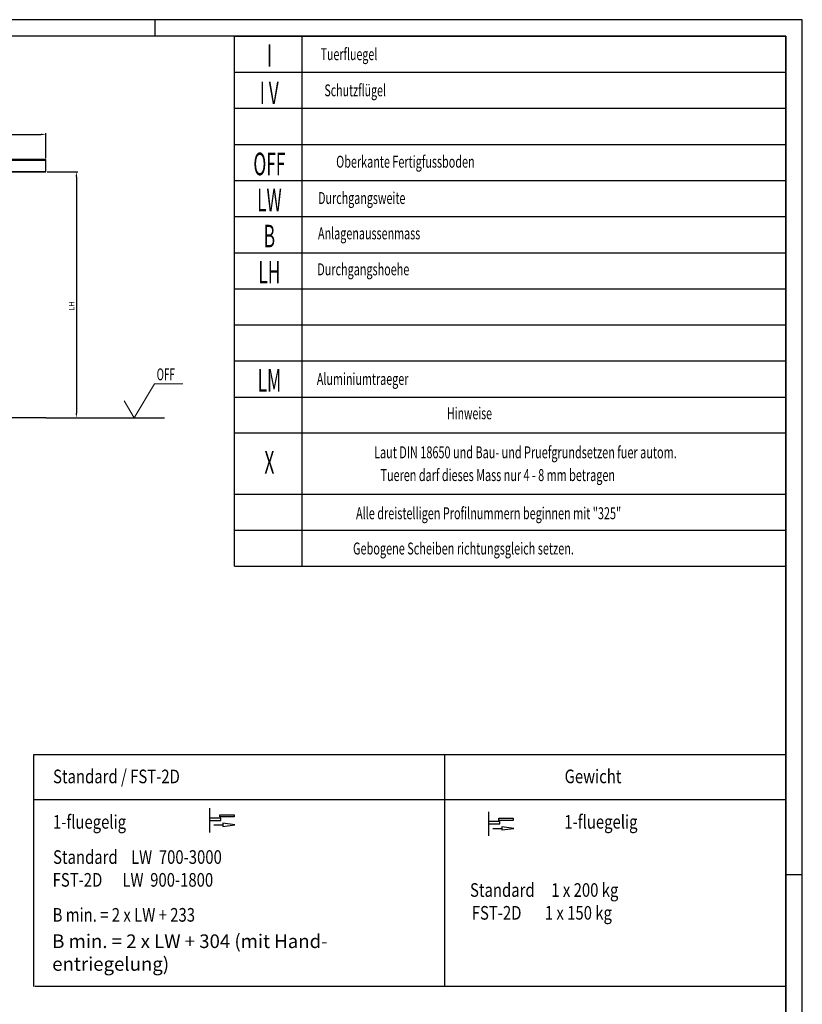
# Model space of a CAD drawing. Units: millimetres. Extents: x 49 to 1238, y 265 to 1106.
# Drawn here: x 1008 to 1238, y 817 to 1106 of the extents above; entities that cross this region are included whole.
import ezdxf
from ezdxf.enums import TextEntityAlignment as Align

# ---------------------------------------------------------------- set-up
doc = ezdxf.new("R2010")
doc.units = ezdxf.units.MM
for name, color, linetype in [('01_ZRahmen', 7, 'Continuous'), ('02_Bemassung', 4, 'Continuous'), ('06_Beschriftung', 2, 'Continuous'), ('Ansicht und Beschriftung', 7, 'Continuous')]:
    doc.layers.add(name, color=color, linetype=linetype)
doc.styles.add('SLDTEXTSTYLE1', font='TXT', dxfattribs={"width": 0.605})
doc.styles.get("Standard").update_dxf_attribs({"font": 'txt.shx', "width": 0.8})

# ---------------------------------------------------------------- blocks, each defined once
blk = doc.blocks.new('A0_ZRahmen')
at = {"layer": '01_ZRahmen', "color": 1}
for p, q in [((999, 840.7999900000001), (999, 836)), ((1188.8001, 590), (1184, 590))]:
    blk.add_line(p, q, dxfattribs=at)
blk.add_lwpolyline([(1188.8001, 0.2), (1188.8001, 840.7999900000001), (0.2, 840.7999900000001), (0.2, 0.2)], close=True, dxfattribs=at)
at = {"layer": '01_ZRahmen'}
blk.add_lwpolyline([(1184, 5), (1184, 836), (20, 836), (20, 5)], close=True, dxfattribs=at)
blk = doc.blocks.new('1fl-Symbol')
at = {"layer": '06_Beschriftung'}
for p, q in [((0, 0), (0, -7.111000000000104)), ((3.005000000000109, -2.560999999999922), (3.005000000000109, -1.899999999999864)), ((3.005000000000109, -1.899999999999864), (7.224999999999909, -1.899999999999864)), ((7.224999999999909, -2.560999999999922), (3.005000000000109, -2.560999999999922)), ((7.224999999999909, -1.899999999999864), (7.224999999999909, -2.560999999999922)), ((3.307000000000016, -2.894999999999982), (0, -2.894999999999982)), ((0, -2.894999999999982), (0, -3.555999999999813)), ((0, -3.555999999999813), (3.307000000000016, -3.555999999999813)), ((1.233000000000175, -4.885999999999967), (3.878999999999905, -4.885999999999967)), ((3.307000000000016, -3.555999999999813), (3.307000000000016, -2.894999999999982)), ((7.378999999999905, -4.885999999999967), (3.878999999999905, -4.425129999999854)), ((3.878999999999905, -4.425129999999854), (3.878999999999905, -5.346859999999879)), ((3.878999999999905, -5.346859999999879), (7.378999999999905, -4.885999999999967))]:
    blk.add_line(p, q, dxfattribs=at)
blk = doc.blocks.new('Front')
at = {"color": 7, "linetype": 'Continuous', "lineweight": 30}
for p, q in [((724.440214656709, 1368.501379528101), (654.8447012648057, 1368.501379528101)), ((654.8447012648057, 1368.501373806055), (654.8447012648057, 1368.501379528101)), ((654.8447012648057, 1368.333540477809), (654.8447012648057, 1368.501373806055)), ((654.8447012648057, 1368.501373806055), (724.440214656709, 1368.501373806055)), ((654.8447012648057, 1365.069382228907), (654.8447012648057, 1368.333540477809)), ((654.8447012648057, 1368.333540477809), (724.440214656709, 1368.333540477809)), ((654.9647012732994, 1368.501379528101), (724.320211910127, 1368.501379528101)), ((724.440214656709, 1368.501373806055), (724.440214656709, 1368.501379528101)), ((724.440214656709, 1368.333540477809), (724.440214656709, 1368.501373806055)), ((724.440214656709, 1365.069382228907), (724.440214656709, 1368.333540477809)), ((654.8447012648057, 1364.901382961329), (654.8447012648057, 1365.069382228907)), ((654.8447012648057, 1365.069382228907), (724.440214656709, 1365.069382228907)), ((654.8447012648057, 1364.901382961329), (724.440214656709, 1364.901382961329)), ((654.8447012648057, 1292.898981959578), (654.8447012648057, 1364.901382961329)), ((656.9527048811387, 1292.898981959578), (656.9527048811387, 1364.898979702051)), ((658.3447012648057, 1364.898979702051), (656.9527048811387, 1364.898979702051)), ((686.8847005151283, 1364.898979702051), (656.9527048811387, 1364.898979702051)), ((656.9527048811387, 1363.770981350001), (656.9527048811387, 1364.898979702051)), ((657.6367010817003, 1364.901382961329), (657.6367010817003, 1364.898979702051)), ((657.8767008528184, 1364.898979702051), (657.8767008528184, 1364.901382961329)), ((658.2811007246446, 1364.901382961329), (658.2811007246446, 1364.90018133169)), ((658.3807043775987, 1364.90018133169), (658.2811007246446, 1364.90018133169)), ((658.3447012648057, 1364.898979702051), (658.3591036543321, 1364.898979702051)), ((658.3447012648057, 1292.898981959578), (658.3447012648057, 1364.898979702051)), ((658.3591036543321, 1364.898979702051), (658.3591036543321, 1292.898981959578)), ((658.3927035078477, 1364.778982677516), (658.3591036543321, 1364.778982677516)), ((658.3591036543321, 1364.713974514063), (658.3927035078477, 1364.713974514063)), ((658.3927035078477, 1364.603991069849), (658.3591036543321, 1364.603991069849)), ((658.3591036543321, 1364.538982906397), (658.3927035078477, 1364.538982906397)), ((658.3807043775987, 1364.778982677516), (658.3807043775987, 1364.901382961329)), ((658.3807043775987, 1358.193382778223), (658.3807043775987, 1364.538982906397)), ((658.3927035078477, 1292.90138144141), (658.3927035078477, 1364.901382961329)), ((659.7847056135606, 1292.90138144141), (659.7847056135606, 1364.901382961329)), ((659.7847056135606, 1363.773384609278), (659.7847056135606, 1364.901382961329)), ((659.7847056135606, 1363.773384609278), (688.3687052473497, 1363.773384609278)), ((659.7847056135606, 1363.764950313624), (688.3687052473497, 1363.764950313624)), ((659.7847056135606, 1363.763771572169), (688.3687052473497, 1363.763771572169)), ((659.792516206212, 1363.761379756983), (659.7857184156846, 1363.761379756983)), ((659.7937121138048, 1363.761379756983), (659.792516206212, 1363.761379756983)), ((659.792516206212, 1294.043286510762), (659.792516206212, 1363.761379756983)), ((659.799222444005, 1363.761379756983), (659.7937121138048, 1363.761379756983)), ((659.7937121138048, 1294.043371000346), (659.7937121138048, 1363.761379756983)), ((659.7996859297227, 1294.045824953374), (659.7996859297227, 1363.760172405299)), ((659.8010077223253, 1363.758186855372), (688.3523974165391, 1363.758186855372)), ((685.9487025521767, 1364.901382961329), (685.9487025521767, 1364.898979702051)), ((685.9727008126747, 1364.898979702051), (685.9487025521767, 1364.898979702051)), ((686.0447013162147, 1364.898979702051), (685.9727008126747, 1364.898979702051)), ((686.8847005151283, 1364.898979702051), (686.0447013162147, 1364.898979702051)), ((686.7887017510902, 1364.898979702051), (686.7887017510902, 1364.901382961329)), ((686.8247020028602, 1364.898979702051), (686.8247020028602, 1364.901382961329)), ((686.8367011331093, 1364.901382961329), (686.8367011331093, 1364.898979702051)), ((686.8847005151283, 1364.898979702051), (686.8847005151283, 1364.901382961329)), ((687.6047026895058, 1364.901382961329), (687.6047026895058, 1364.898979702051)), ((687.7967002175819, 1364.898979702051), (687.7967002175819, 1364.901382961329)), ((688.3537192091417, 1363.760178127345), (688.3537192091417, 1294.045823344048)), ((688.3541826948594, 1363.761379756983), (688.3596930250596, 1363.761379756983)), ((688.3596930250596, 1363.761379756983), (688.3608889326524, 1363.761379756983)), ((688.3596930250596, 1363.761379756983), (688.3596930250596, 1294.043369033393)), ((688.3608889326524, 1363.761379756983), (688.3676924452257, 1363.761379756983)), ((688.3608889326524, 1363.761379756983), (688.3608889326524, 1294.043284543809)), ((688.3687052473497, 1292.901381955501), (688.3687052473497, 1364.901382961329)), ((688.3687052473497, 1363.773384609278), (688.3687052473497, 1364.901382961329)), ((689.0771024011146, 1364.901382961329), (689.0771024011146, 1364.90018133169)), ((689.252300002433, 1364.90018133169), (689.0771024011146, 1364.90018133169)), ((689.2087015852403, 1364.901382961329), (689.2087015852403, 1292.901381955501)), ((689.252300002433, 1364.90018133169), (689.252300002433, 1364.901382961329)), ((689.7647006295692, 1364.901382961329), (689.7647006295692, 1364.898979702051)), ((689.9567010186684, 1364.898979702051), (689.9567010186684, 1364.901382961329)), ((700.4771001122963, 1364.901382961329), (700.4771001122963, 1364.90018133169)), ((700.6523005746376, 1364.90018133169), (700.4771001122963, 1364.90018133169)), ((700.6523005746376, 1364.90018133169), (700.6523005746376, 1364.901382961329)), ((724.440214656709, 1364.901382961329), (724.440214656709, 1365.069382228907)), ((658.3687052473497, 1357.053379573878), (658.3687052473497, 1358.193382778223)), ((658.3687052473497, 1358.193382778223), (658.3927035078477, 1358.193382778223)), ((658.3591036543321, 1356.942984142359), (658.3616728529405, 1356.940409221705)), ((658.3927035078477, 1356.350180187281), (658.3591036543321, 1356.350180187281)), ((658.3927035078477, 1357.053379573878), (658.3687052473497, 1357.053379573878)), ((658.3687052473497, 1355.894899883326), (658.3927035078477, 1355.900312938746)), ((658.3687052473497, 1355.793379344996), (658.3687052473497, 1355.894899883326)), ((658.3927035078477, 1355.793379344996), (658.3687052473497, 1355.793379344996)), ((658.3786444410753, 1356.933382549341), (658.3927035078477, 1356.933382549341)), ((658.3807043775987, 1356.933382549341), (658.3807043775987, 1357.053379573878)), ((658.3807043775987, 1355.897480526026), (658.3807043775987, 1356.350180187281)), ((658.3807043775987, 1339.113380947169), (658.3807043775987, 1355.793379344996)), ((658.3591036543321, 1337.862982311304), (658.3616728529405, 1337.860410251673)), ((658.3927035078477, 1337.270181217249), (658.3591036543321, 1337.270181217249)), ((658.3687052473497, 1337.973380603846), (658.3687052473497, 1339.113380947169)), ((658.3687052473497, 1339.113380947169), (658.3927035078477, 1339.113380947169)), ((658.3927035078477, 1337.973380603846), (658.3687052473497, 1337.973380603846)), ((658.3786444410753, 1337.853380718287), (658.3927035078477, 1337.853380718287)), ((658.3807043775987, 1337.853380718287), (658.3807043775987, 1337.973380603846)), ((658.3807043775987, 1336.817478694972), (658.3807043775987, 1337.270181217249)), ((658.3687052473497, 1336.814900913294), (658.3927035078477, 1336.820313968714)), ((658.3687052473497, 1336.713380374964), (658.3687052473497, 1336.814900913294)), ((658.3927035078477, 1336.713380374964), (658.3687052473497, 1336.713380374964)), ((658.3807043775987, 1320.033381977137), (658.3807043775987, 1336.713380374964)), ((658.3987059339952, 1326.093380489405), (658.6387057051134, 1323.693382778224)), ((658.3987059339952, 1326.093380489405), (658.3987059339952, 1319.49338106161)), ((658.3987059339952, 1326.093380489405), (659.478702043004, 1326.093380489405)), ((658.527623628087, 1325.8455157662), (658.5270342573594, 1325.845727481898)), ((658.5276522383165, 1325.863749065455), (658.5282587751817, 1325.863923587855)), ((658.5381979689073, 1325.824747600611), (658.5383524641466, 1325.8253569985)), ((658.5403494581651, 1325.883292713221), (658.540240739293, 1325.883910694178)), ((658.5539736494493, 1325.815600910243), (658.5534929975938, 1325.81520036703)), ((658.5561594709825, 1325.892382183131), (658.5566115126085, 1325.891947307643)), ((658.5772509321641, 1325.814379253443), (658.5767988905382, 1325.814814128932)), ((658.5794310316514, 1325.891160526332), (658.5799116835069, 1325.891563930567)), ((658.5930552229356, 1325.823468723353), (658.5931639418077, 1325.822853603419)), ((658.5952067121934, 1325.882013835963), (658.5950579390001, 1325.881407299098)), ((658.6057524427843, 1325.843012371119), (658.6051516279649, 1325.842840709742)), ((658.6057867750596, 1325.861248531397), (658.6063761457872, 1325.861033954676)), ((659.2387022718858, 1323.693382778224), (659.478702043004, 1326.093380489405)), ((659.2710375532579, 1325.86105684286), (659.2716269239854, 1325.861268558558)), ((659.2722506269884, 1325.842860736903), (659.271649812169, 1325.843035259303)), ((659.2823672041368, 1325.881421604212), (659.2822127088975, 1325.8820310021)), ((659.2842211470079, 1325.822867908533), (659.2843355879259, 1325.823483028468)), ((659.2975191816759, 1325.891569652613), (659.2979941114854, 1325.8911691094)), ((659.3005861982774, 1325.814819850978), (659.3001341566514, 1325.814384975489)), ((659.3208193525743, 1325.891941585597), (659.3212713942003, 1325.892376461085)), ((659.3238920912218, 1325.815191783961), (659.3234114393663, 1325.815595188197)), ((659.3371844038438, 1325.883896389063), (659.3370756849718, 1325.883278408106)), ((659.3390383467149, 1325.825339832362), (659.3391928419542, 1325.824733295496)), ((659.3491549238634, 1325.863900699671), (659.3497557386827, 1325.863729038294)), ((659.3503679975938, 1325.845707454737), (659.3497786268663, 1325.845492878016)), ((659.478702043004, 1326.093380489405), (659.478702043004, 1319.49338106161)), ((658.6387057051134, 1323.693382778224), (658.6387057051134, 1321.413382091578)), ((658.6387057051134, 1323.693382778224), (659.2387022718858, 1323.693382778224)), ((659.2387022718858, 1323.693382778224), (659.2387022718858, 1321.413382091578)), ((658.3687052473497, 1318.893381633814), (658.3687052473497, 1320.033381977137)), ((658.3687052473497, 1320.033381977137), (658.3927035078477, 1320.033381977137)), ((658.6387057051134, 1321.413382091578), (658.3987059339952, 1319.49338106161)), ((658.6387057051134, 1321.413382091578), (659.2387022718858, 1321.413382091578)), ((658.8151049360704, 1322.122103252467), (658.8151049360704, 1322.115334072169)), ((658.8151049360704, 1322.118034877833), (658.8151049360704, 1322.115334072169)), ((658.8187041029405, 1322.120229282435), (658.8187041029405, 1322.113514461573)), ((658.8538489088487, 1322.454293766078), (658.8877920851182, 1322.488234081324)), ((659.0384535536241, 1322.269691982325), (658.8538489088487, 1322.454293766078)), ((658.8877920851182, 1322.488234081324), (659.0723910078477, 1322.303635158595)), ((659.0587038740587, 1322.120229282435), (659.0587038740587, 1322.113514461573)), ((659.0623030409288, 1322.115334072169), (659.0623030409288, 1322.122103252467)), ((659.0623030409288, 1322.115334072169), (659.0623030409288, 1322.118034877833)), ((659.478702043004, 1319.49338106161), (659.2387022718858, 1321.413382091578)), ((658.3591036543321, 1318.782983341273), (658.3616728529405, 1318.780411281642)), ((658.3927035078477, 1318.190182247218), (658.3591036543321, 1318.190182247218)), ((658.3927035078477, 1318.893381633814), (658.3687052473497, 1318.893381633814)), ((658.3687052473497, 1317.734901943262), (658.3927035078477, 1317.740314998683)), ((658.3687052473497, 1317.633381404933), (658.3687052473497, 1317.734901943262)), ((658.3927035078477, 1317.633381404933), (658.3687052473497, 1317.633381404933)), ((658.3786444410753, 1318.773381748255), (658.3927035078477, 1318.773381748255)), ((658.3807043775987, 1318.773381748255), (658.3807043775987, 1318.893381633814)), ((658.3807043775987, 1317.737479724939), (658.3807043775987, 1318.190182247218)), ((658.3807043775987, 1300.953381576594), (658.3807043775987, 1317.633381404933)), ((658.3987059339952, 1319.49338106161), (659.478702043004, 1319.49338106161)), ((658.5268511518907, 1319.734419384059), (658.526324723668, 1319.734756984766)), ((658.530948136754, 1319.752189197596), (658.5315718397569, 1319.752223529871)), ((658.5325388655137, 1319.71181730276), (658.5328192457628, 1319.712375202234)), ((658.545876954503, 1319.699386158045), (658.5453219160509, 1319.69910005575)), ((658.5476736769151, 1319.768414058741), (658.5477080091905, 1319.769037761744)), ((658.5651087507676, 1319.773752727564), (658.5654520735216, 1319.773226299342)), ((658.5682959303331, 1319.693011798915), (658.5679526075792, 1319.693535366114)), ((658.5857310041856, 1319.698350467737), (658.5857023939561, 1319.697723903712)), ((658.5875277265977, 1319.76737550741), (658.5880827650499, 1319.767661609705)), ((658.6008715376329, 1319.754944362696), (658.600585435338, 1319.754386463221)), ((658.6024622663926, 1319.714575328883), (658.6018328413438, 1319.714540996607)), ((658.60655352921, 1319.73234514242), (658.6070799574327, 1319.732004680689)), ((659.2710089430284, 1319.729670085963), (659.2704481825303, 1319.729944744166)), ((659.2729601606798, 1319.747800388392), (659.2735781416368, 1319.747909107264)), ((659.2793459639024, 1319.707906284388), (659.2795576796007, 1319.708495655116)), ((659.2876429304551, 1319.765902080592), (659.287597154088, 1319.766525783594)), ((659.2940687879991, 1319.697151699122), (659.2935538038682, 1319.696802654322)), ((659.3043226942491, 1319.773274936732), (659.304723237462, 1319.772797145899)), ((659.3170828566026, 1319.693486728724), (659.3166823133897, 1319.69396738058)), ((659.3273367628526, 1319.769612827357), (659.3278574690294, 1319.769961872156)), ((659.3337626203966, 1319.700862445887), (659.3338083967637, 1319.700235881861)), ((659.3420595869493, 1319.758855381068), (659.341847871251, 1319.758268871363)), ((659.348445390172, 1319.718961277063), (659.3478274092149, 1319.718852558192)), ((659.3503966078233, 1319.737091579493), (659.3509573683214, 1319.73681692129)), ((658.3591036543321, 1299.702982225474), (658.3616728529405, 1299.700411596354)), ((658.3687052473497, 1299.813381233271), (658.3687052473497, 1300.953381576594)), ((658.3687052473497, 1300.953381576594), (658.3927035078477, 1300.953381576594)), ((658.3927035078477, 1299.813381233271), (658.3687052473497, 1299.813381233271)), ((658.3786444410753, 1299.693382062968), (658.3927035078477, 1299.693382062968)), ((658.3807043775987, 1299.693382062968), (658.3807043775987, 1299.813381233271)), ((658.3927035078477, 1299.110181846674), (658.3591036543321, 1299.110181846674)), ((658.3687052473497, 1298.654901542719), (658.3927035078477, 1298.660315313395)), ((658.3687052473497, 1298.553381362017), (658.3687052473497, 1298.654901542719)), ((658.3927035078477, 1298.553381362017), (658.3687052473497, 1298.553381362017)), ((658.3807043775987, 1298.657478966769), (658.3807043775987, 1299.110181846674)), ((658.3807043775987, 1292.90138144141), (658.3807043775987, 1298.553381362017)), ((656.9527048811387, 1294.026981988009), (656.9527048811387, 1292.898981959578)), ((659.787898515172, 1294.044100382384), (659.7847056135606, 1294.044100382384)), ((688.3687052473497, 1294.037781902608), (659.7847056135606, 1294.037781902608)), ((688.3687052473497, 1294.036581971701), (659.7847056135606, 1294.036581971701)), ((688.3687052473497, 1294.029381939229), (659.7847056135606, 1294.029381939229)), ((659.7847056135606, 1294.029381939229), (659.7847056135606, 1292.901381955501)), ((688.356460069127, 1294.044100382384), (659.7969450697374, 1294.044100382384)), ((688.3687052473497, 1294.044100382384), (688.3655066236925, 1294.044100382384)), ((688.3687052473497, 1294.029381939229), (688.3687052473497, 1292.901381955501)), ((654.844701264989, 1292.757381954249), (637.4065140318726, 1292.757381954249)), ((724.440214656709, 1292.757381954249), (654.8447012648057, 1292.757381954249)), ((654.9647012732994, 1292.793381954561), (655.0847012706172, 1292.793381954561)), ((724.320211910127, 1292.757381954249), (654.9647012732994, 1292.757381954249)), ((655.0847012706172, 1292.793381954561), (655.9487013004791, 1292.793381954561)), ((655.0847012706172, 1292.793381954561), (655.0847012706172, 1292.757381954249)), ((655.9487013004791, 1292.757381954249), (655.9487013004791, 1292.793381954561)), ((658.3447012648057, 1292.898981959578), (656.9527048811387, 1292.898981959578)), ((658.2487025007676, 1292.898981959578), (658.2487025007676, 1292.88698195761)), ((658.2487025007676, 1292.88698195761), (658.2487025007676, 1292.757381954249)), ((658.3447012648057, 1292.898981959578), (658.3591036543321, 1292.898981959578)), ((658.3927035078477, 1292.90138144141), (658.3807043775987, 1292.90138144141)), ((659.7847056135606, 1292.90138144141), (658.3927035078477, 1292.90138144141)), ((658.4887022718858, 1292.90138144141), (658.4887022718858, 1292.889381953534)), ((658.4887022718858, 1292.889381953534), (658.4887022718858, 1292.757381954249)), ((688.3687052473497, 1292.901381955501), (659.7847056135606, 1292.901381955501)), ((689.2087015852403, 1292.901381955501), (688.3687052473497, 1292.901381955501)), ((689.0047049269151, 1292.901381955501), (689.0047049269151, 1292.757381954249)), ((724.4402173520652, 1292.757381954249), (729.2402173520652, 1292.757381954249)), ((729.2402173520652, 1292.757381954249), (759.2595344020215, 1292.757381954249))]:
    blk.add_line(p, q, dxfattribs=at)
for centre, radius in [((658.566703136187, 1325.853381437274), 0.09840000000006058), ((658.566703136187, 1325.853381437274), 0.0959999999999952), ((659.310703136187, 1325.853381437274), 0.09840000000006058), ((658.9387031361871, 1322.355381437274), 0.2699999999999591), ((658.9387031361871, 1322.355381437274), 0.2640000000000328), ((658.9387031361871, 1322.403381437273), 0.1680000000000519), ((658.566703136187, 1319.733381437274), 0.09839999999999237), ((658.566703136187, 1319.733381437274), 0.09599999999999816), ((659.310703136187, 1319.733381437274), 0.09839999999999237), ((659.310703136187, 1319.733381437274), 0.09600000000004455)]:
    blk.add_circle(centre, radius, dxfattribs=at)
at = {"color": 8, "linetype": 'Continuous', "lineweight": 0}
for centre, radius in [((658.566703136187, 1325.853381437274), 0.07921112006579276), ((658.566703136187, 1325.853381437274), 0.05742019318687456), ((658.566703136187, 1325.853381437274), 0.0514799999999229), ((659.310703136187, 1325.853381437274), 0.07921112006571751), ((659.310703136187, 1325.853381437274), 0.05742019318678949), ((659.310703136187, 1325.853381437274), 0.0514800000000476), ((658.566703136187, 1319.733381437274), 0.07921112006579156), ((658.566703136187, 1319.733381437274), 0.05742019318681677), ((658.566703136187, 1319.733381437274), 0.0514800000000222), ((659.310703136187, 1319.733381437274), 0.07921112006582512), ((659.310703136187, 1319.733381437274), 0.05742019318688279), ((659.310703136187, 1319.733381437274), 0.05148000000005879)]:
    blk.add_circle(centre, radius, dxfattribs=at)
at = {"color": 7, "linetype": 'Continuous', "lineweight": 30}
for centre, radius, start, end in [((720.080356768022, 1365.004606452453), 0.1080000000000406, 252.897929958224, 287.1020700418072), ((658.378644261684, 1356.957381954247), 0.02399999999997817, 224.999999999764, 270), ((658.378644261684, 1337.877381954248), 0.02400000000004639, 224.9999999999942, 270), ((658.530271368196, 1325.854638214265), 0.009480000000043658, 106.0242662384181, 250.0242662381407), ((658.5217918251699, 1325.829477265475), 0.01706400000004014, 346.0242662383432, 70.02426623822072), ((658.5235458606451, 1325.880323687633), 0.01706400000008051, 286.0242662384493, 10.02426623820702), ((658.54739885139, 1325.822458989184), 0.009480000000031453, 166.0242662381259, 310.024266238539), ((658.5495756529933, 1325.885560662354), 0.009480000000002767, 46.02426623874745, 190.024266238274), ((658.564949100712, 1325.802535015117), 0.0170639999999819, 46.02426623802778, 130.0242662384765), ((658.5684571716622, 1325.90422785943), 0.01706400000002309, 226.024266238356, 310.0242662381929), ((658.5838306193809, 1325.821202212193), 0.009480000000050132, 226.0242662384481, 10.02426623786035), ((658.5860074209843, 1325.884303885363), 0.009480000000031453, 346.024266238126, 130.024266238539), ((658.6098604117292, 1325.826439186914), 0.01706400000001755, 106.0242662382917, 190.024266238207), ((658.6116144472041, 1325.877285609072), 0.01706400000004014, 166.0242662383431, 250.0242662382207), ((658.6031349041782, 1325.852124660282), 0.009480000000020354, 286.0242662379002, 70.02426623852193), ((659.310703136187, 1325.853381437274), 0.09600000000003794, 61.94433106016999, 195.8875508989222), ((659.310703136187, 1325.853381437274), 0.09600000000004212, 225.9774025156877, 61.94433106016999), ((659.274270684853, 1325.852144628012), 0.00948000000004447, 109.944331060221, 253.9443310599195), ((659.2658049333261, 1325.877310220495), 0.01706400000003465, 289.9443310599351, 13.94433106001895), ((659.2675311006049, 1325.826462844623), 0.01706400000000927, 349.9443310600669, 73.94433106005376), ((659.2914158022804, 1325.88431446102), 0.009480000000070628, 49.94433105986231, 193.9443310601532), ((659.2935580187598, 1325.821211604266), 0.009479999999992147, 169.9443310600334, 313.9443310603148), ((659.3089769689084, 1325.904228813146), 0.01706399999999424, 229.9443310599665, 313.9443310600096), ((659.3124293034658, 1325.802534061401), 0.01706400000004646, 49.94433106011045, 133.9443310600268), ((659.3278482536145, 1325.885551270281), 0.009479999999992147, 349.9443310600333, 133.9443310603149), ((659.3299904700939, 1325.822448413527), 0.0094799999999935, 229.9443310599144, 13.94433106055609), ((659.3538751717693, 1325.880300029924), 0.01706400000000927, 169.944331060281, 253.9443310600538), ((659.355601339048, 1325.829452654052), 0.01706400000003149, 109.9443310602286, 193.9443310601868), ((659.347135587521, 1325.854618246535), 0.00948000000004447, 289.944331060221, 73.94433105991956), ((658.9387031361871, 1322.355381437274), 0.2676000000000445, 297.5087073128022, 242.4912926872198), ((658.9387031361871, 1322.403381437273), 0.1668000000000885, 323.2727110956988, 306.7272889042947), ((658.3786442616843, 1318.797381954247), 0.02399999999999634, 224.9999999999942, 270), ((658.5314668468525, 1319.742722589305), 0.009480000000063684, 93.15240163483399, 237.1524016349473), ((658.5175952482882, 1319.720082917329), 0.01706399999999609, 333.1524016347099, 57.15240163489739), ((658.5409953165596, 1319.70753649159), 0.00947999999996239, 153.1524016350959, 297.1524016349424), ((658.530632336133, 1319.769260855748), 0.01706400000000716, 273.1524016349478, 357.1524016350534), ((658.5536660483423, 1319.684203498854), 0.01706400000006242, 33.15240163496885, 117.1524016345491), ((658.5571746664798, 1319.768567534989), 0.009480000000022498, 33.15240163469338, 177.1524016350534), ((658.5797402240319, 1319.782559375692), 0.0170639999999818, 213.1524016350276, 297.1524016351609), ((658.5762316058942, 1319.698195339559), 0.009480000000040035, 213.1524016352624, 357.1524016350697), ((658.6027739362413, 1319.697502018799), 0.01706399999999031, 93.15240163472741, 177.1524016350534), ((658.5924109558146, 1319.759226382957), 0.009480000000054212, 333.1524016347317, 117.1524016351245), ((658.615811024086, 1319.746679957218), 0.01706399999999609, 153.1524016350194, 237.1524016348974), ((658.6019394255218, 1319.724040285242), 0.009480000000020236, 273.1524016348584, 57.15240163460385), ((659.2746058848879, 1319.738464906168), 0.009480000000036288, 99.98392014818228, 243.9839201481381), ((659.2635257646848, 1319.714335941618), 0.01706400000008714, 339.983920148598, 63.98392014812342), ((659.2706205673708, 1319.764715491651), 0.01706400000004144, 279.9839201485035, 3.983920148336137), ((659.288252097336, 1319.704662035088), 0.00948000000004648, 159.9839201484923, 303.9839201478291), ((659.2970569237389, 1319.767184308352), 0.009480000000011417, 39.98392014832526, 183.9839201483686), ((659.303608333501, 1319.683001887241), 0.01706400000003288, 39.98392014813449, 123.983920148152), ((659.3177979388731, 1319.783760987306), 0.01706399999997632, 219.9839201482846, 303.9839201482921), ((659.3243493486353, 1319.699578566195), 0.009480000000063682, 219.9839201480657, 3.983920148368628), ((659.3331541750382, 1319.762100839459), 0.009480000000039589, 339.9839201483532, 123.9839201485043), ((659.3507857050033, 1319.702047382896), 0.01706399999999283, 99.9839201482733, 183.9839201483524), ((659.3578805076893, 1319.752426932929), 0.01706399999998231, 159.9839201482168, 243.9839201485386), ((659.3468003874864, 1319.72829796838), 0.009480000000006367, 279.9839201481823, 63.9839201485095), ((658.3786442616843, 1299.717381954247), 0.02400000000004639, 224.9999999999942, 270)]:
    blk.add_arc(centre, radius, start, end, dxfattribs=at)
at = {"layer": '02_Bemassung'}
for p, q in [((654.8447012648057, 1368.901379528101), (654.8447012648057, 1376.303238785154)), ((656.2447012648056, 1375.903238785154), (723.0402146567089, 1375.903238785154)), ((724.440214656709, 1368.901373806055), (724.440214656709, 1376.303238785154)), ((654.4447012648056, 1368.501379528101), (644.4753151646164, 1368.501379528101)), ((644.8753151646165, 1294.157381954249), (644.8753151646165, 1367.101379528101)), ((724.8402146567089, 1364.901377239283), (733.8050101892406, 1364.901377239283)), ((733.4050101892408, 1363.501377239283), (733.4050101892407, 1294.157381954249)), ((648.9555638052491, 1292.757381954249), (644.4753151646164, 1292.757381954249)), ((658.3703819168991, 1293.062981973793), (658.3703819168991, 1281.73772477452)), ((688.3687052473497, 1293.518967691846), (688.3687052473497, 1281.73772477452)), ((729.6402173520653, 1292.757381954249), (733.8050101892406, 1292.757381954249)), ((659.7703819168989, 1282.13772477452), (686.9687052473496, 1282.137724774519))]:
    blk.add_line(p, q, dxfattribs=at)
for points in [[(656.2447012648056, 1376.136572118487), (656.2447012648056, 1375.669905451821), (654.8447012648057, 1375.903238785154)], [(723.0402146567089, 1376.136572118487), (723.0402146567089, 1375.669905451821), (724.440214656709, 1375.903238785154)], [(644.6419818312831, 1367.101379528101), (645.1086484979498, 1367.101379528101), (644.8753151646165, 1368.501379528101)], [(733.1716768559074, 1363.501377239283), (733.6383435225741, 1363.501377239283), (733.4050101892408, 1364.901377239283)], [(644.6419818312831, 1294.157381954249), (645.1086484979498, 1294.157381954249), (644.8753151646165, 1292.757381954249)], [(733.1716768559073, 1294.157381954249), (733.638343522574, 1294.157381954249), (733.4050101892407, 1292.757381954249)], [(659.7703819168989, 1282.371058107853), (659.7703819168989, 1281.904391441187), (658.3703819168991, 1282.13772477452)], [(686.9687052473496, 1282.371058107853), (686.9687052473496, 1281.904391441186), (688.3687052473497, 1282.137724774519)]]:
    blk.add_solid(points, dxfattribs=at)
at = {"layer": '06_Beschriftung', "color": 2, "linetype": 'Continuous', "lineweight": 0}
for p, q in [((750.4025920429699, 1292.75738186613), (756.3014920429702, 1302.75688186613)), ((756.3014920429702, 1302.75688186613), (764.624538093167, 1302.75688186613)), ((750.4025920429699, 1292.75738186613), (747.4531420429701, 1297.75713186613))]:
    blk.add_line(p, q, dxfattribs=at)
at = {"layer": '02_Bemassung', "char_height": 1.6, "attachment_point": 5}
for s, insert in [('\\A1;B', (692.2551413433255, 1377.303238785154)), ('\\A1;LW', (673.0146615963098, 1283.53772477452))]:
    blk.add_mtext(s, dxfattribs=dict(at, insert=insert))
at = {"layer": '02_Bemassung', "char_height": 1.6, "attachment_point": 5, "rotation": 90}
for s, insert in [('\\A1;H', (643.4753151646164, 1325.278876847247)), ('\\A1;LH', (732.0050101892407, 1325.587379437125))]:
    blk.add_mtext(s, dxfattribs=dict(at, insert=insert))
at = {"layer": '06_Beschriftung', "width": 0.5625}
blk.add_text('I', height=2.64550264, dxfattribs=at).set_placement((674.3128595318235, 1331.137445289987), align=Align.MIDDLE_CENTER)
at = {"layer": '06_Beschriftung', "color": 2, "style": 'SLDTEXTSTYLE1', "width": 0.605}
blk.add_text('OFF', height=3.5, dxfattribs=at).set_placement((756.9475920429701, 1303.768618722502))

msp = doc.modelspace()

# ---------------------------------------------------------------- linework, layer by layer
at = {"layer": '06_Beschriftung', "color": 7}
for p, q in [((1071.013732429186, 945.7700876220945), (1071.013732429186, 1101.26999159097)), ((1071.013732429186, 1101.26999159097), (1232.722426700235, 1101.269991590969)), ((1090.855732429186, 945.7700876220945), (1090.855732429186, 1101.26999159097)), ((1232.722426700235, 1101.26999159097), (1232.722426700235, 671.5351236593094)), ((1232.722426700235, 945.7700876220945), (1232.722426700235, 1101.26999159097)), ((1071.013732429186, 1090.68799159097), (1232.722426700235, 1090.68799159097)), ((1071.013732429186, 1080.10599159097), (1232.722426700235, 1080.10599159097)), ((1071.013732429186, 1069.45527159097), (1232.722426700235, 1069.45527159097)), ((1071.013732429186, 1058.87327159097), (1232.722426700235, 1058.87327159097)), ((1071.013732429186, 1048.29127159097), (1232.722426700235, 1048.29127159097)), ((1071.013732429186, 1037.70927159097), (1232.722426700235, 1037.70927159097)), ((1071.013732429186, 1027.12727159097), (1232.722426700235, 1027.12727159097)), ((1071.013732429186, 1016.54527159097), (1232.722426700235, 1016.54527159097)), ((1071.013732429186, 1005.96327159097), (1232.722426700235, 1005.963271590969)), ((1071.013732429186, 995.3812715909698), (1232.722426700235, 995.3812715909697)), ((1232.722426700235, 984.8033896742099), (1071.013732429186, 984.79927159097)), ((1071.013732429186, 966.9340876220945), (1232.722426700235, 966.9340876220944)), ((1071.013732429186, 956.3520876220944), (1232.722426700235, 956.3520876220942)), ((1071.013732429186, 945.7700876220945), (1232.722426700235, 945.7700876220944)), ((1012.252840518326, 890.5161986518635), (1232.722426700235, 890.5161986518635)), ((1012.252840518326, 822.5161986518635), (1012.252840518326, 890.5161986518635)), ((1132.663130119584, 890.5161986518635), (1132.663130119584, 822.5161986518635)), ((1232.722426700235, 890.5161986518635), (1232.722426700235, 822.5161986518635)), ((1012.252840518326, 877.3655556048391), (1232.722426700235, 877.3655556048391)), ((1232.722426700235, 822.5161986518635), (1012.529685650029, 822.5161986518635))]:
    msp.add_line(p, q, dxfattribs=at)

# ---------------------------------------------------------------- block references
at = {"layer": '01_ZRahmen'}
msp.add_blockref('A0_ZRahmen', (48.72242670023553, 265.2699915909695), dxfattribs=at)
at = {"layer": '06_Beschriftung'}
for p in [(1063.770797970516, 874.7636051553832), (1145.560433735453, 873.7532344419637)]:
    msp.add_blockref('1fl-Symbol', p, dxfattribs=at)
at = {"layer": 'Ansicht und Beschriftung'}
msp.add_blockref('Front', (291.2804595282537, -303.4823741209773), dxfattribs=at)

# ---------------------------------------------------------------- texts
at = {"layer": '06_Beschriftung'}
for s, height, width, p in [('I', 6.613756599999999, 0.5625, (1081.282352429186, 1095.56944159097)), ('Tuerfluegel', 3.5, 0.65454545, (1104.604537992569, 1095.95443159097)), ('I V', 6.613756599999999, 0.5625, (1081.242113103594, 1084.611445577904)), ('Schutzflügel', 3.5, 0.6525, (1106.439257679147, 1085.347785577904)), ('OFF', 6.613756599999999, 0.5625, (1081.282352429186, 1063.75472159097)), ('Oberkante Fertigfussboden', 3.5, 0.6659999999999999, (1121.163739655751, 1064.40986159097)), ('LW', 6.613756599999999, 0.5625, (1081.282352429186, 1053.17272159097)), ('Durchgangsweite', 3.5, 0.65892857, (1108.364891933518, 1053.75718159097)), ('B', 6.613756599999999, 0.5625, (1081.282352429186, 1042.59072159097)), ('Anlagenaussenmass', 3.5, 0.66176471, (1110.522215655596, 1043.39317159097)), ('LH', 6.613756599999999, 0.5625, (1081.282352429186, 1032.00872159097)), ('Durchgangshoehe', 3.5, 0.66477273, (1108.817218712967, 1032.83800159097)), ('LM', 6.613756599999999, 0.5625, (1081.282352429186, 1000.26272159097)), ('Aluminiumtraeger', 3.5, 0.6609375, (1108.615418730069, 1000.68582159097)), ('Hinweise', 3.5, 0.646875, (1139.948722429186, 990.6029815909699)), ('X', 6.613756599999999, 0.5625, (1081.282352429186, 976.2268531952336)), ('Laut DIN 18650 und Bau- und Pruefgrundsetzen fuer autom.', 3.5, 0.66907895, (1156.340957912279, 979.158397929062)), ('Tueren darf dieses Mass nur 4 - 8 mm betragen', 3.5, 0.66634615, (1148.23563613036, 972.4839715588139)), ('Alle dreistelligen Profilnummern beginnen mit "325"', 3.5, 0.66796875, (1145.550337101216, 961.2888877224977)), ('Gebogene Scheiben richtungsgleich setzen.', 3.5, 0.6695121999999999, (1138.187023518846, 950.9473734275248))]:
    msp.add_text(s, height=height, dxfattribs=dict(at, width=width)).set_placement(p, align=Align.MIDDLE_CENTER)
at = {"layer": '06_Beschriftung', "width": 0.8}
for s, p in [('Standard / FST-2D', (1017.862412636904, 882.089069595067)), ('Gewicht', (1167.844530296414, 882.1097802731856)), ('1-fluegelig', (1017.816932321944, 868.754948860159)), ('1-fluegelig', (1167.760104713985, 868.7756595382775)), ('Standard    LW  700-3000', (1017.862412636904, 858.4465279650003)), ('FST-2D      LW  900-1800', (1017.735672479424, 851.7520438390284)), ('Standard     1 x 200 kg', (1140.105820297864, 848.7748721367027)), ('FST-2D       1 x 150 kg', (1140.621667865333, 842.080388010731)), ('B min. = 2 x LW + 233                            ', (1017.735672479424, 841.4894512977176))]:
    msp.add_text(s, height=4, dxfattribs=at).set_placement(p)
at = {"layer": '06_Beschriftung', "insert": (1017.612707624991, 837.7555547393814), "char_height": 4, "attachment_point": 1}
msp.add_mtext_dynamic_manual_height_columns('B min. = 2 x LW + 304 (mit Hand-\\Pentriegelung)                             ', width=139.5365536114823, gutter_width=12.5, heights=[0], dxfattribs=at)

doc.saveas('drawing.dxf')
